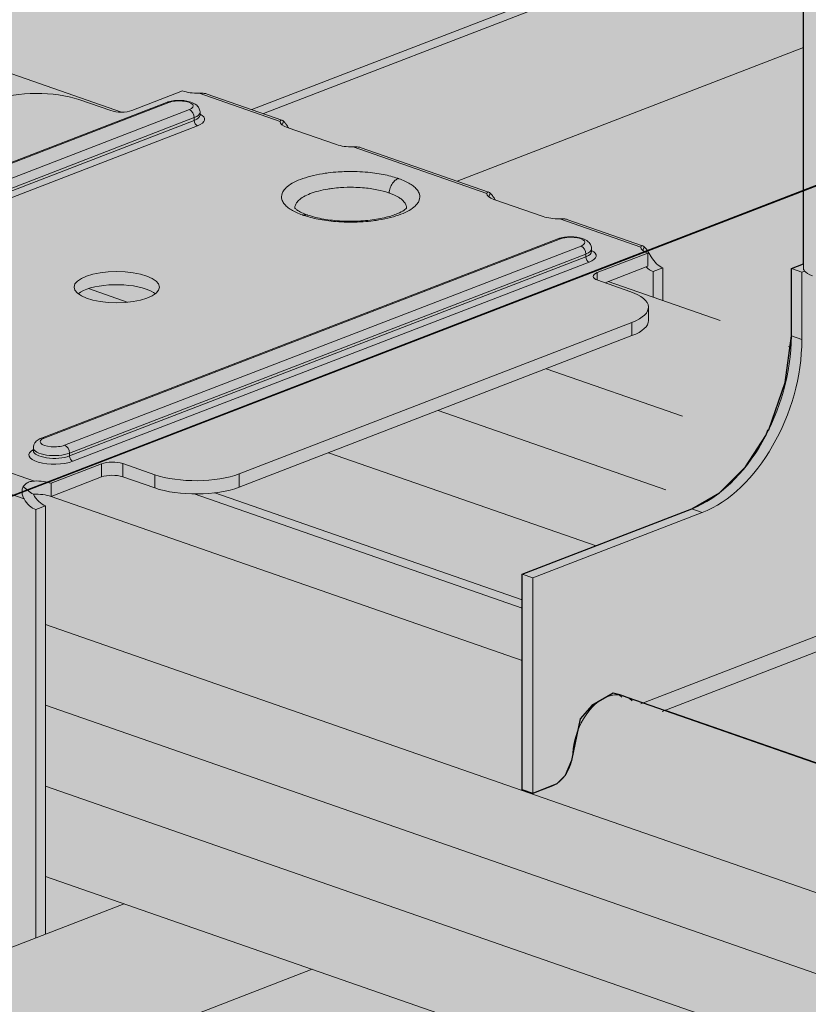
# Model space of a CAD drawing. Units: metres. Extents: x -1194 to 5060, y 272 to 2859.
# Drawn here: x 2260 to 2315, y 2508 to 2576 of the extents above; entities that cross this region are included whole.
import ezdxf

# ---------------------------------------------------------------- set-up
doc = ezdxf.new("R2010")
doc.units = ezdxf.units.M
doc.layers.add('Rigips Befestigungen', color=8, linetype='Continuous')
doc.layers.add('Rigips Profile 2', color=5, linetype='Continuous')
doc.layers.add('Rigips Rahmen PLOT', color=4, linetype='Continuous', plot=False)
doc.layers.add('Rigips Schr Profile Abhänger', color=7, linetype='Continuous', lineweight=0, true_color=0x84b3c8)
doc.layers.add('Rigips Schr Profile PS', color=7, linetype='Continuous', true_color=0xd5e5ec)

# ---------------------------------------------------------------- blocks, each defined once
blk = doc.blocks.new('SchrUD')
at = {"layer": 'Rigips Schr Profile PS', "true_color": 0xa7c9d7}
h = blk.add_hatch(color=9, dxfattribs=at)
h.dxf.hatch_style = 1
h.paths.add_polyline_path([(-1749.036, 44.05), (-1772.343, 52.161), (-1772.343, 79.925), (-1040.579, 362.037), (0, 0), (0, -27.764), (-22.144, -36.301), (-969.084, 293.244), (-1062.1, 316.366), (-1722.02, 61.951), (-1722.472, 61.499), (-1722.595, 60.878), (-1722.46, 54.882), (-1722.449, 54.3)])
blk = doc.blocks.new('A$C13C77257')
at = {"layer": 'Rigips Profile 2', "linetype": 'Continuous', "lineweight": 0, "extrusion": (-5.55112e-17, 0.930502, 0.366287)}
for p, q in [((19.425, 36.294), (19.425, 69.844)), ((19.425, 36.587), (18.597, 36.268)), ((18.597, 36.268), (18.597, 31.615)), ((19.322, 36.015), (18.597, 36.268)), ((19.322, 36.015), (19.507, 36.086)), ((19.322, 31.363), (19.322, 36.015)), ((19.322, 31.363), (18.597, 31.615)), ((18.398, 30.864), (18.579, 30.934)), ((11.709, 19.655), (0, 15.14)), ((0.725, 14.888), (12.434, 19.402)), ((41.76, 19.124), (8.192, 6.182)), ((12.434, 19.402), (11.709, 19.655)), ((9.664, 5.67), (40.213, 17.447)), ((0.725, 14.888), (0, 15.14)), ((0, 15.14), (0, 0.252)), ((0.725, 0), (0.725, 14.888)), ((0.725, 0), (0, 0.252)), ((0.725, 0), (2.115, 0.536))]:
    blk.add_line(p, q, dxfattribs=at)
at = {"layer": 'Rigips Profile 2', "linetype": 'Continuous', "lineweight": 0}
for centre, major_axis, ratio, start_param, end_param in [((21.425, 36.294), (2, 0), 0.366287, 3.141593, 3.428974), ((21.425, 36.294), (-2, 0), 0.366287, 0.287381, 0.81098), ((11.709, 28.96), (3.287, 9.444), 0.640919, 3.639035, 5.209831), ((12.434, 28.707), (3.287, 9.444), 0.640919, 3.639035, 5.209831), ((5.891, 3.434), (1.15, 3.306), 0.640919, 5.990955, 7.543412), ((5.166, 3.686), (-1.15, -3.306), 0.640919, 2.849362, 2.969651), ((5.891, 3.434), (1.15, 3.306), 0.640919, 1.260226, 1.986392), ((2.115, 2.397), (0.657, 1.889), 0.640919, 3.639035, 5.127984)]:
    blk.add_ellipse(centre, major_axis=major_axis, ratio=ratio, start_param=start_param, end_param=end_param, dxfattribs=at)

msp = doc.modelspace()

# ---------------------------------------------------------------- hatches: boundary and pattern name
at = {"layer": 'Rigips Schr Profile Abhänger'}
h = msp.add_hatch(color=256, dxfattribs=at)
h.dxf.hatch_style = 1
h.paths.add_polyline_path([(2330.977, 2601.953), (2338.116, 2604.706), (2339.117, 2604.974), (2341.101, 2604.974), (2342.998, 2604.466), (2345.904, 2602.788), (2348.074, 2600.618), (2349.834, 2597.569), (2350.387, 2595.504), (2349.791, 2591.662), (2348.267, 2590.138), (2345.9, 2589.504), (2344.073, 2589.504), (2330.977, 2596.527)], flags=16)
h.paths.add_polyline_path([(2314.035, 2614.13), (2314.259, 2597.652), (2314.074, 2597.58), (2310.229, 2599.961), (2306.524, 2606.378), (2307.885, 2611.456), (2309.225, 2612.276)], flags=16)
h.paths.add_polyline_path([(2329.677, 2642.374), (2329.677, 2628.86), (2330.37, 2627.627), (2330.603, 2627.025), (2330.848, 2626.113), (2330.977, 2624.839), (2330.977, 2622.805), (2349.833, 2630.074), (2350.471, 2629.903), (2350.822, 2629.384), (2350.822, 2628.46), (2350.552, 2628.208), (2330.977, 2620.661), (2330.977, 2617.771), (2331.712, 2617.848), (2331.841, 2617.923), (2336.398, 2622.553), (2336.634, 2622.689), (2337.168, 2622.997), (2337.916, 2623.175), (2339.51, 2622.705), (2350.147, 2616.172), (2349.921, 2615.329), (2349.1, 2614.468), (2338.463, 2621.001), (2338.187, 2621.16), (2337.843, 2621.16), (2333.216, 2616.468), (2332.622, 2616.05), (2332.056, 2615.899), (2330.977, 2615.76), (2330.977, 2604.097), (2337.396, 2606.572), (2338.807, 2606.95), (2341.412, 2606.95), (2343.715, 2606.333), (2347.164, 2604.341), (2349.628, 2601.877), (2351.701, 2598.286), (2352.363, 2595.814), (2352.363, 2593.072), (2351.967, 2591.592), (2350.957, 2589.842), (2347.123, 2587.629), (2344.172, 2587.629), (2341.476, 2588.457), (2330.977, 2594.239), (2330.977, 2565.409), (2330.572, 2563.414), (2329.677, 2562.293), (2329.677, 2561.498), (2329.677, 2560.37), (2329.677, 2559.629), (2329.677, 2558.123), (2329.677, 2551.802), (2328.988, 2551.536), (2327.371, 2552.158), (2328.421, 2551.477), (2329.899, 2551.376), (2331.34, 2551.726), (2343.049, 2556.24), (2343.774, 2555.987), (2343.774, 2542.746), (2340.591, 2543.854), (2339.79, 2544.133), (2338.652, 2543.831), (2337.366, 2542.879), (2336.572, 2541.517), (2336.146, 2540.719), (2335.48, 2540.125), (2331.667, 2538.655), (2331.667, 2533.489), (2331.126, 2531.398), (2329.587, 2529.859), (2315.514, 2524.47), (2302.155, 2529.119), (2301.574, 2529.321), (2301.121, 2529.442), (2299.642, 2528.588), (2298.827, 2527.671), (2298.245, 2524.777), (2297.792, 2523.761), (2297.217, 2523.186), (2295.559, 2522.511), (2294.834, 2522.764), (2294.834, 2537.652), (2306.543, 2542.166), (2308.461, 2543.273), (2310.27, 2545.082), (2311.676, 2547.244), (2311.82, 2547.659), (2311.874, 2547.632), (2312.992, 2550.899), (2313.431, 2554.126), (2313.431, 2558.779), (2314.259, 2559.098), (2314.259, 2592.355), (2311.759, 2592.355), (2311.603, 2592.324), (2311.578, 2592.184), (2311.485, 2581.515), (2311.013, 2581.043), (2309.975, 2581.043), (2309.617, 2581.25), (2309.485, 2581.532), (2309.621, 2592.361), (2309.621, 2592.641), (2309.707, 2592.966), (2310.101, 2593.648), (2310.882, 2594.252), (2311.741, 2594.361), (2314.259, 2594.361), (2314.259, 2595.424), (2314.13, 2595.459), (2296.788, 2588.773), (2296.15, 2588.944), (2295.74, 2589.653), (2295.74, 2590.238), (2296.038, 2590.754), (2311.486, 2596.583), (2309.035, 2598.345), (2307.815, 2599.565), (2304.899, 2604.616), (2304.24, 2608.24), (2305.032, 2611.193), (2306.699, 2613.235), (2308.506, 2614.142), (2314.259, 2616.36), (2314.259, 2627.54), (2314.43, 2627.837), (2316.113, 2628.548), (2316.113, 2643.488), (2313.572, 2643.521), (2312.578, 2643.598), (2311.608, 2643.857), (2311.402, 2644.437), (2311.325, 2645.061), (2311.325, 2648.783), (2311.356, 2649.109), (2311.506, 2649.335), (2311.69, 2649.463), (2316.434, 2651.292), (2316.746, 2651.376), (2317.388, 2651.519), (2323.562, 2653.899), (2323.644, 2653.987), (2323.733, 2654.069), (2323.775, 2654.111), (2323.823, 2654.141), (2328.566, 2655.969), (2328.659, 2655.994), (2328.761, 2655.994), (2328.846, 2655.994), (2328.925, 2655.967), (2359.38, 2645.368), (2360.139, 2644.866), (2360.446, 2644.334), (2360.463, 2643.833), (2360.463, 2642.903), (2360.298, 2642.287), (2359.376, 2641.366), (2358.735, 2641.003), (2351.837, 2638.344), (2350.963, 2638.109), (2347.197, 2637.627), (2345.408, 2637.627), (2342.508, 2637.931), (2329.677, 2642.396)])
h = msp.add_hatch(color=256, dxfattribs=at)
h.dxf.hatch_style = 1
h.paths.add_polyline_path([(2261.887, 2512.799), (2250.233, 2508.307), (2229.081, 2515.668), (2227.916, 2516.179), (2226.986, 2516.882), (2225.917, 2517.927), (2224.51, 2519.729), (2223.911, 2521.284), (2228.925, 2523.217), (2228.925, 2523.258), (2229.017, 2523.399), (2229.044, 2523.568), (2229.044, 2553.309), (2229.721, 2553.57), (2229.897, 2553.527), (2230.317, 2554.123), (2230.208, 2554.176), (2230.095, 2554.22), (2230.095, 2555.134), (2233.051, 2556.274), (2231.336, 2556.871), (2230.532, 2557.258), (2230.143, 2557.648), (2230.048, 2558.226), (2230.048, 2558.884), (2230.127, 2559.178), (2230.568, 2559.619), (2258.328, 2570.391), (2259.52, 2570.71), (2261.247, 2570.862), (2262.862, 2570.782), (2263.121, 2570.713), (2264.177, 2570.446), (2266.389, 2569.676), (2266.602, 2569.619), (2267.121, 2569.572), (2267.851, 2569.69), (2271.341, 2571.036), (2271.91, 2570.911), (2272.493, 2570.883), (2273.054, 2570.821), (2273.054, 2570.82), (2278.203, 2569.027), (2278.34, 2568.948), (2278.677, 2568.483), (2281.988, 2567.33), (2282.303, 2567.246), (2282.557, 2567.205), (2283.14, 2567.178), (2283.701, 2567.115), (2292.505, 2564.052), (2292.619, 2563.967), (2292.96, 2563.512), (2296.272, 2562.36), (2296.841, 2562.234), (2297.423, 2562.207), (2297.984, 2562.144), (2303.133, 2560.351), (2303.266, 2560.261), (2303.48, 2560.01), (2303.745, 2559.567), (2304.088, 2559.125), (2304.305, 2558.953), (2304.558, 2558.827), (2304.558, 2556.921), (2301.27, 2558.065), (2300.551, 2557.787), (2302.266, 2557.19), (2302.762, 2556.998), (2303.192, 2556.728), (2303.451, 2556.47), (2303.548, 2556.171), (2303.548, 2555.098), (2303.282, 2554.638), (2302.416, 2554.134), (2275.274, 2543.67), (2274.315, 2543.396), (2273.136, 2543.232), (2272.355, 2543.199), (2270.779, 2543.273), (2269.425, 2543.615), (2267.214, 2544.385), (2266.481, 2544.489), (2265.751, 2544.371), (2262.261, 2543.026), (2261.658, 2543.155), (2261.041, 2543.176), (2261.392, 2542.698), (2261.887, 2542.376)])
at = {"layer": 'Rigips Schr Profile PS'}
h = msp.add_hatch(color=256, dxfattribs=at)
h.dxf.hatch_style = 1
h.paths.add_polyline_path([(2633.413, 2442.1), (2764.133, 2492.496), (2764.431, 2492.792), (2764.516, 2493.211), (2764.516, 2496.142), (2764.422, 2497.633), (2764.364, 2499.126), (2764.515, 2502.041), (2764.367, 2504.956), (2743.323, 2512.28), (2725.847, 2505.543), (2721.943, 2507.636), (2719.3, 2508.783), (2719.3, 2509.974), (2719.3, 2511.848), (2719.453, 2514.784), (2719.301, 2517.686), (2719.415, 2520.6), (2700.822, 2527.07), (2557.217, 2471.707), (2557.003, 2471.958), (2556.87, 2472.048), (2551.721, 2473.841), (2551.16, 2473.904), (2550.009, 2474.057), (2546.697, 2475.209), (2546.362, 2475.679), (2546.241, 2475.749), (2537.438, 2478.812), (2536.877, 2478.875), (2536.052, 2478.914), (2532.414, 2480.18), (2532.072, 2480.635), (2531.958, 2480.719), (2526.791, 2482.518), (2526.554, 2482.565), (2525.613, 2482.609), (2525.078, 2482.733), (2521.083, 2481.192), (2379.676, 2530.403), (2510.4, 2580.801), (2510.694, 2581.095), (2510.779, 2581.514), (2510.754, 2584.161), (2510.685, 2585.936), (2510.627, 2587.429), (2510.779, 2590.344), (2510.63, 2593.259), (2489.586, 2600.583), (2473.111, 2594.232), (2465.683, 2596.817), (2465.563, 2597.249), (2465.563, 2598.277), (2465.563, 2600.151), (2465.717, 2603.087), (2465.564, 2605.989), (2465.716, 2608.889), (2447.085, 2615.373), (1890.207, 2400.683), (1889.993, 2400.935), (1889.879, 2401.02), (1884.712, 2402.818), (1884.15, 2402.88), (1883.326, 2402.919), (1879.688, 2404.185), (1879.346, 2404.64), (1879.232, 2404.725), (1877.065, 2405.479), (1870.428, 2407.789), (1869.867, 2407.851), (1869.042, 2407.89), (1865.404, 2409.156), (1865.062, 2409.611), (1864.93, 2409.701), (1862.865, 2410.421), (1859.781, 2411.494), (1859.592, 2411.539), (1859.22, 2411.556), (1858.514, 2411.59), (1858.068, 2411.709), (1854.071, 2410.168), (1804.368, 2427.465), (1804.032, 2427.465), (1803.113, 2427.003), (1801.485, 2425.375), (1800.92, 2424.397), (1800.128, 2421.441), (1804.409, 2419.951), (1804.54, 2417.21), (1804.399, 2414.468), (1804.54, 2411.691), (1804.402, 2408.914), (1804.54, 2406.121), (1804.54, 2402.985), (1799.345, 2400.981), (1766.558, 2412.392), (1765.725, 2412.513), (1764.608, 2412.272), (1763.916, 2411.58), (1763.626, 2410.5), (1763.626, 2407.124), (1763.764, 2404.386), (1763.627, 2401.594), (1763.764, 2398.802), (1763.627, 2396.011), (1763.764, 2393.219), (1763.626, 2390.375), (1763.626, 2387.583), (1763.704, 2387.185), (1763.987, 2386.904), (1811.54, 2370.355), (1737.507, 2341.814), (1737.056, 2341.362), (1736.932, 2340.742), (1737.079, 2334.163), (1736.933, 2331.282), (1737.084, 2328.351), (1736.933, 2325.42), (1737.084, 2322.488), (1736.932, 2319.61), (1736.932, 2316.679), (1737.135, 2315.945), (1737.693, 2315.437), (1781.843, 2300.073), (1782.221, 2300.07), (1891.948, 2342.372), (2065.277, 2282.052), (1991.244, 2253.511), (1991.062, 2253.408), (1990.669, 2252.705), (1990.669, 2248.894), (1990.821, 2245.91), (1990.67, 2242.979), (1990.821, 2240.048), (1990.67, 2237.117), (1990.821, 2234.185), (1990.669, 2231.307), (1990.669, 2228.376), (1990.872, 2227.642), (1991.43, 2227.134), (2035.697, 2211.741), (2035.86, 2211.741), (2035.958, 2211.767), (2145.685, 2254.069), (2319.014, 2193.749), (2291.634, 2183.194), (2291.183, 2182.742), (2291.059, 2182.121), (2291.211, 2175.593), (2291.211, 2169.731), (2291.06, 2166.918), (2291.211, 2163.868), (2291.059, 2160.99), (2291.059, 2158.059), (2291.415, 2157.108), (2291.82, 2156.817), (2336.089, 2141.423), (2336.348, 2141.45), (2399.422, 2165.766), (2573.263, 2105.268), (2545.371, 2094.515), (2544.92, 2094.064), (2544.796, 2093.443), (2544.796, 2069.381), (2545.05, 2068.564), (2545.557, 2068.139), (2589.797, 2052.75), (2590.085, 2052.772), (2653.671, 2077.285), (2800.648, 2026.138), (2801.012, 2026.138), (2820.479, 2033.643), (2821.02, 2034.184), (2821.474, 2034.026), (2840.962, 2041.539), (2841.457, 2042.015), (2841.65, 2042.735), (2841.65, 2045.527), (2841.513, 2048.265), (2841.65, 2051.057), (2841.513, 2053.848), (2841.65, 2056.64), (2841.513, 2059.431), (2841.65, 2062.276), (2841.65, 2065.652), (2841.602, 2066.054), (2841.315, 2066.552), (2841.11, 2066.67), (2728.126, 2105.99), (3066.944, 2236.612), (3213.956, 2185.45), (3214.285, 2185.464), (3233.773, 2192.977), (3234.18, 2193.505), (3234.747, 2193.353), (3254.25, 2200.872), (3254.743, 2201.365), (3254.923, 2202.062), (3254.923, 2204.853), (3254.785, 2207.592), (3254.923, 2210.383), (3254.785, 2213.175), (3254.976, 2215.114), (3254.976, 2216.898), (3254.785, 2218.758), (3254.838, 2220.181), (3254.923, 2224.978), (3254.81, 2225.57), (3254.383, 2225.997), (3141.399, 2265.316), (3271.611, 2315.516), (3271.905, 2315.81), (3271.99, 2316.281), (3271.99, 2319.16), (3271.896, 2320.651), (3271.838, 2322.144), (3271.951, 2323.568), (3271.951, 2326.504), (3271.811, 2328.36), (3251.308, 2335.496), (3234.322, 2328.947), (3226.893, 2331.533), (3226.774, 2331.965), (3226.774, 2333.416), (3226.774, 2334.867), (3226.927, 2337.803), (3226.775, 2340.719), (3226.93, 2343.635), (3226.896, 2343.991), (3208.808, 2350.286), (3064.691, 2294.726), (3064.476, 2294.977), (3064.362, 2295.062), (3059.33, 2296.844), (3059.111, 2296.902), (3058.634, 2296.923), (3057.941, 2296.952), (3057.483, 2297.075), (3054.171, 2298.228), (3053.834, 2298.693), (3053.697, 2298.772), (3044.912, 2301.831), (3044.351, 2301.894), (3043.526, 2301.932), (3039.888, 2303.198), (3039.546, 2303.653), (3039.432, 2303.738), (3034.265, 2305.536), (3033.703, 2305.599), (3033.121, 2305.626), (3032.552, 2305.751), (3029.069, 2304.408), (2887.15, 2353.797), (3017.87, 2404.193), (3018.168, 2404.489), (3018.253, 2404.908), (3018.253, 2407.839), (3018.101, 2410.823), (3018.252, 2413.738), (3018.104, 2416.653), (2997.059, 2423.977), (2980.585, 2417.626), (2973.156, 2420.211), (2973.037, 2420.643), (2973.037, 2423.545), (2973.19, 2426.481), (2973.038, 2429.383), (2973.152, 2432.297), (2954.559, 2438.767), (2810.954, 2383.404), (2810.739, 2383.655), (2810.625, 2383.74), (2805.458, 2385.539), (2804.897, 2385.601), (2804.072, 2385.64), (2800.434, 2386.906), (2800.099, 2387.376), (2799.978, 2387.446), (2791.244, 2390.485), (2790.986, 2390.554), (2790.614, 2390.572), (2789.789, 2390.611), (2786.151, 2391.877), (2785.809, 2392.332), (2785.695, 2392.416), (2780.614, 2394.208), (2780.439, 2394.255), (2779.967, 2394.277), (2779.26, 2394.31), (2778.815, 2394.43), (2774.82, 2392.889)])
h.paths.add_polyline_path([(2558.958, 2413.396), (2732.287, 2353.076), (2397.681, 2224.077), (2391.624, 2226.274), (2377.341, 2231.245), (2366.694, 2234.95), (2366.111, 2234.978), (2365.542, 2235.103), (2361.872, 2233.688), (2361.327, 2233.639), (2220.14, 2282.774)], flags=16)
h.paths.add_polyline_path([(2478.55, 2441.379), (2143.944, 2312.38), (2112.957, 2323.253), (2112.374, 2323.281), (2111.805, 2323.406), (2108.135, 2321.991), (2107.59, 2321.942), (1966.403, 2371.077), (2305.221, 2501.699)], flags=16)
h.paths.add_polyline_path([(2812.695, 2325.093), (2986.536, 2264.595), (2651.418, 2135.399), (2650.971, 2135.644), (2620.431, 2146.272), (2619.848, 2146.3), (2619.279, 2146.425), (2615.796, 2145.082), (2473.877, 2194.471)], flags=16)
h = msp.add_hatch(color=256, dxfattribs=at)
h.dxf.hatch_style = 1
edge = h.paths.add_edge_path()
edge.add_line((2243.68, 2564.744), (2217.672, 2573.795))
edge.add_ellipse((2202.593, 2565.19), major_axis=(7.262, 20.869), ratio=0.640919, start_angle=290.77705, end_angle=306.30453, ccw=False)
edge.add_line((2217.675, 2568.241), (2236.11, 2561.825))
edge.add_line((2236.11, 2561.825), (2243.68, 2564.744))
edge = h.paths.add_edge_path()
edge.add_ellipse((2202.593, 2570.773), major_axis=(7.262, 20.869), ratio=0.640919, start_angle=290.69817, end_angle=306.01271, ccw=False)
edge.add_line((2217.672, 2573.795), (2243.68, 2564.744))
edge.add_line((2243.68, 2564.744), (2251.16, 2567.628))
edge.add_line((2251.16, 2567.628), (2217.682, 2579.278))
edge = h.paths.add_edge_path()
edge.add_ellipse((2217.194, 2585.361), major_axis=(0.493, 1.417), ratio=0.640919, start_angle=0, end_angle=41.79347)
edge.add_ellipse((2217.038, 2581.728), major_axis=(1.742, 5.007), ratio=0.640919, start_angle=29.78555, end_angle=113.35798)
edge.add_line((2213.401, 2580.768), (2251.16, 2567.628))
edge.add_line((2251.16, 2567.628), (2258.328, 2570.391))
edge.add_ellipse((2261.327, 2569.347), major_axis=(-4.137, 0), ratio=0.366287, start_angle=226.46574, end_angle=316.46574, ccw=False)
edge.add_line((2264.177, 2570.446), (2266.389, 2569.676))
edge.add_ellipse((2267.101, 2569.951), major_axis=(-1.034, 0), ratio=0.366287, start_angle=46.46574, end_angle=91.38325)
edge.add_line((2267.126, 2569.572), (2217.687, 2586.777))

# ---------------------------------------------------------------- linework, layer by layer
at = {"layer": 'Rigips Profile 2', "linetype": 'Continuous', "lineweight": 0, "extrusion": (-5.55112e-17, 0.930502, 0.366287)}
for p, q in [((2217.687, 2586.777), (2267.126, 2569.572)), ((2314.259, 2584.444), (2276.138, 2569.747)), ((2314.259, 2583.857), (2276.938, 2569.469)), ((2314.259, 2574.027), (2290.338, 2564.805)), ((2271.341, 2571.036), (2267.851, 2569.69)), ((2234.542, 2556.481), (2270.233, 2570.241)), ((2234.71, 2556.48), (2270.4, 2570.239)), ((2266.389, 2569.676), (2264.177, 2570.446)), ((2272.493, 2570.883), (2278.102, 2568.931)), ((2278.221, 2569.022), (2273.054, 2570.821)), ((2271.825, 2569.744), (2236.134, 2555.984)), ((2272.56, 2569.559), (2272.56, 2569.366)), ((2272.162, 2569.193), (2236.472, 2555.434)), ((2236.472, 2555.241), (2272.162, 2569.001)), ((2272.162, 2569.001), (2272.162, 2569.193)), ((2236.697, 2554.874), (2272.387, 2568.634)), ((2278.577, 2568.518), (2281.988, 2567.33)), ((2283.14, 2567.178), (2292.386, 2563.96)), ((2292.505, 2564.052), (2283.701, 2567.115)), ((2314.259, 2564.165), (2303.48, 2560.01)), ((2296.272, 2562.36), (2292.86, 2563.547)), ((2297.423, 2562.207), (2303.033, 2560.255)), ((2303.152, 2560.346), (2297.984, 2562.144)), ((2261.61, 2547.061), (2297.3, 2560.821)), ((2297.468, 2560.82), (2261.777, 2547.06)), ((2298.892, 2560.324), (2263.202, 2546.565)), ((2299.628, 2559.946), (2299.628, 2560.139)), ((2263.539, 2546.014), (2299.23, 2559.773)), ((2299.23, 2559.581), (2263.539, 2545.822)), ((2299.23, 2559.581), (2299.23, 2559.773)), ((2303.507, 2559.841), (2300.017, 2558.496)), ((2303.507, 2559.841), (2303.507, 2558.927)), ((2263.764, 2545.455), (2299.455, 2559.214)), ((2300.551, 2557.787), (2303.507, 2558.927)), ((2304.558, 2558.827), (2303.881, 2558.566)), ((2304.558, 2556.545), (2304.558, 2558.827)), ((2300.017, 2558.496), (2300.017, 2557.974)), ((2303.881, 2558.566), (2303.881, 2556.781)), ((2264.841, 2557.38), (2267.535, 2556.442)), ((2300.054, 2557.96), (2302.266, 2557.19)), ((2300.759, 2557.868), (2308.511, 2555.17)), ((2303.554, 2556.092), (2303.554, 2555.178)), ((2275.274, 2544.584), (2302.416, 2555.048)), ((2302.416, 2555.048), (2302.416, 2554.134)), ((2275.274, 2543.67), (2302.416, 2554.134)), ((2296.494, 2551.851), (2305.913, 2548.573)), ((2289.014, 2548.967), (2304.751, 2543.49)), ((2261.109, 2544.092), (2255.5, 2546.045)), ((2261.042, 2546.379), (2261.042, 2546.187)), ((2263.539, 2545.822), (2263.539, 2546.014)), ((2281.444, 2546.049), (2299.929, 2539.616)), ((2262.261, 2543.94), (2265.751, 2545.286)), ((2265.751, 2545.286), (2265.751, 2544.371)), ((2267.214, 2545.299), (2267.214, 2544.385)), ((2267.214, 2545.299), (2269.425, 2544.53)), ((2254.787, 2544.808), (2260.397, 2542.855)), ((2269.425, 2544.53), (2269.425, 2543.615)), ((2275.274, 2544.584), (2275.274, 2543.67)), ((2265.751, 2544.371), (2262.261, 2543.026)), ((2262.261, 2543.94), (2262.261, 2543.026)), ((2269.425, 2543.615), (2267.214, 2544.385)), ((2272.151, 2543.199), (2294.834, 2535.305)), ((2273.58, 2543.276), (2294.834, 2535.879)), ((2261.21, 2542.115), (2261.887, 2542.376)), ((2261.887, 2542.376), (2261.887, 2512.799)), ((2262.269, 2543.029), (2294.834, 2531.696)), ((2261.21, 2512.538), (2261.21, 2542.115)), ((2261.887, 2534.184), (2299.918, 2520.948)), ((2261.887, 2528.601), (2299.918, 2515.365)), ((2304.705, 2528.261), (2483.832, 2465.923)), ((2261.887, 2523.018), (2299.918, 2509.782)), ((2299.918, 2520.948), (2482.781, 2457.31)), ((2261.887, 2516.78), (2482.781, 2439.907)), ((2299.918, 2515.365), (2482.781, 2451.727)), ((2267.313, 2514.891), (1930.501, 2385.042)), ((2280.321, 2510.365), (1941.503, 2379.742)), ((2299.918, 2509.782), (2482.781, 2446.144))]:
    msp.add_line(p, q, dxfattribs=at)
at = {"layer": 'Rigips Profile 2', "linetype": 'Continuous', "lineweight": 0}
for centre, major_axis, ratio, start_param, end_param in [((2272.392, 2571.441), (1.526, 0), 0.366287, 3.952573, 4.778377), ((2261.327, 2569.347), (-4.137, 0), 0.366287, 3.952573, 5.523369), ((2270.4, 2569.806), (-0.167, 0.434), 0.674579, 5.763983, 6.283185), ((2271.112, 2569.992), (-0.983, 0), 0.366287, 2.381776, 5.523369), ((2267.101, 2569.951), (-1.034, 0), 0.366287, 0.81098, 2.381776), ((2271.825, 2569.311), (-0.167, 0.434), 0.674579, 4.193187, 5.763983), ((2271.112, 2569.559), (1.448, 0), 0.366287, 5.523369, 6.283185), ((2271.112, 2569.366), (-1.448, 0), 0.366287, 2.381776, 3.141593), ((2272.387, 2568.922), (0.112, -0.29), 0.674579, 4.193187, 5.763983), ((2271.112, 2569.077), (1.758, 0), 0.366287, 5.523369, 6.886377), ((2279.628, 2568.923), (1.526, 0), 0.366287, 3.126769, 3.952573), ((2279.628, 2568.923), (-1.2, -1.749), 0.538197, 5.058178, 5.190699), ((2283.039, 2567.735), (1.526, 0), 0.366287, 3.952573, 4.778377), ((2293.911, 2563.952), (-1.526, 0), 0.366287, 6.268361, 7.094165), ((2293.911, 2563.952), (-1.2, -1.749), 0.538197, 5.058178, 5.190699), ((2297.323, 2562.765), (-1.526, 0), 0.366287, 0.81098, 1.636784), ((2297.468, 2560.387), (-0.167, 0.434), 0.674579, 5.763983, 6.283185), ((2298.18, 2560.572), (0.983, 0), 0.366287, 5.523369, 8.664962), ((2298.892, 2559.891), (-0.167, 0.434), 0.674579, 4.193187, 5.763983), ((2298.18, 2560.139), (-1.448, 0), 0.366287, 2.381776, 3.141593), ((2304.558, 2560.247), (-1.526, 0), 0.366287, 6.268361, 7.094165), ((2304.558, 2560.247), (1.2, 1.749), 0.538197, 1.916586, 2.049106), ((2298.18, 2559.946), (1.448, 0), 0.366287, 5.523369, 6.283185), ((2299.455, 2559.503), (0.112, -0.29), 0.674579, 4.193187, 5.763983), ((2298.18, 2559.658), (-1.758, 0), 0.366287, 2.381776, 3.744784), ((2304.558, 2560.247), (-0.549, 1.423), 0.674579, 1.796586, 2.62239), ((2303.881, 2559.986), (0.549, -1.423), 0.674579, 5.305797, 5.763983), ((2300.767, 2558.235), (-1.034, 0), 0.366287, 5.523369, 7.094165), ((2266.801, 2556.573), (-2.948, 0), 0.366287, 3.952573, 5.845997), ((2266.801, 2556.573), (-2.948, 0), 0.366287, 3.578781, 3.952573), ((2299.417, 2556.092), (4.137, 0), 0.366287, 5.523369, 7.094165), ((2299.417, 2555.178), (4.137, 0), 0.366287, 5.523369, 6.283185), ((2262.49, 2546.812), (0.983, 0), 0.366287, 2.381776, 5.523369), ((2261.777, 2546.627), (-0.167, 0.434), 0.674579, 5.763983, 6.283185), ((2263.202, 2546.131), (-0.167, 0.434), 0.674579, 4.193187, 5.763983), ((2262.49, 2545.898), (-1.758, 0), 0.366287, 5.679994, 8.664962), ((2262.49, 2546.379), (-1.448, 0), 0.366287, 0, 2.381776), ((2262.49, 2546.187), (1.448, 0), 0.366287, 3.141593, 5.523369), ((2263.764, 2545.743), (0.112, -0.29), 0.674579, 4.193187, 5.763983), ((2266.501, 2545.025), (1.034, 0), 0.366287, 0.81098, 2.381776), ((2266.501, 2544.11), (-1.034, 0), 0.366287, 3.952573, 5.523369), ((2272.275, 2545.628), (4.137, 0), 0.366287, 3.952573, 5.523369), ((2261.21, 2543.535), (-1.526, 0), 0.366287, 3.952573, 4.778377), ((2261.21, 2543.535), (-1.509, 1.036), 0.21412, 1.105605, 1.605509), ((2261.21, 2542.621), (-1.526, 0), 0.366287, 3.952573, 4.823565), ((2261.887, 2543.796), (0.549, -1.423), 0.674579, 4.892991, 5.763983), ((2272.275, 2544.714), (-4.137, 0), 0.366287, 0.81098, 2.381776), ((2261.21, 2543.535), (-0.549, 1.423), 0.674579, 1.796586, 2.62239)]:
    msp.add_ellipse(centre, major_axis=major_axis, ratio=ratio, start_param=start_param, end_param=end_param, dxfattribs=at)
msp.add_ellipse((2266.801, 2557.488), major_axis=(2.948, 0), ratio=0.366287, dxfattribs=at)
for points, knots in [([(2270.233, 2570.241), (2270.374, 2570.295), (2270.526, 2570.331), (2270.826, 2570.374), (2270.972, 2570.384), (2271.259, 2570.384), (2271.4, 2570.374), (2271.675, 2570.335), (2271.808, 2570.305), (2272.075, 2570.214), (2272.206, 2570.153), (2272.37, 2570.008), (2272.409, 2569.967), (2272.493, 2569.847), (2272.535, 2569.758), (2272.558, 2569.625), (2272.56, 2569.592), (2272.56, 2569.559)], [4.712389, 4.712389, 4.712389, 4.712389, 5.148811, 5.148811, 5.528536, 5.528536, 5.894906, 5.894906, 6.274398, 6.274398, 6.703057, 6.703057, 6.841688, 6.841688, 7.032941, 7.032941, 7.094165, 7.094165, 7.094165, 7.094165]), ([(2273.054, 2570.821), (2272.99, 2570.842), (2272.918, 2570.859), (2272.75, 2570.881), (2272.652, 2570.885), (2272.539, 2570.884), (2272.516, 2570.884), (2272.493, 2570.883)], [5.0399737, 5.0399737, 5.0399737, 5.0399737, 5.2744249, 5.2744249, 5.5529414, 5.5529414, 5.6226336, 5.6226336, 5.6226336, 5.6226336]), ([(2278.102, 2568.931), (2278.103, 2568.939), (2278.103, 2568.947), (2278.11, 2568.985), (2278.125, 2569.01), (2278.172, 2569.034), (2278.204, 2569.031), (2278.266, 2569.002), (2278.301, 2568.976), (2278.335, 2568.938)], [2.2989274, 2.2989274, 2.2989274, 2.2989274, 2.3686196, 2.3686196, 2.6471361, 2.6471361, 2.9256526, 2.9256526, 3.1783625, 3.1783625, 3.1783625, 3.1783625]), ([(2278.335, 2568.938), (2278.387, 2568.893), (2278.438, 2568.837), (2278.533, 2568.713), (2278.585, 2568.634), (2278.65, 2568.529), (2278.663, 2568.506), (2278.677, 2568.483)], [4.7431986, 4.7431986, 4.7431986, 4.7431986, 4.9959084, 4.9959084, 5.2744249, 5.2744249, 5.3505453, 5.3505453, 5.3505453, 5.3505453]), ([(2283.701, 2567.115), (2283.637, 2567.137), (2283.565, 2567.154), (2283.397, 2567.176), (2283.299, 2567.179), (2283.186, 2567.179), (2283.163, 2567.178), (2283.14, 2567.178)], [5.0399737, 5.0399737, 5.0399737, 5.0399737, 5.2744249, 5.2744249, 5.5529414, 5.5529414, 5.6226336, 5.6226336, 5.6226336, 5.6226336]), ([(2286.263, 2564.991), (2286.248, 2564.996), (2286.233, 2565.001), (2285.921, 2565.107), (2285.586, 2565.195), (2285.038, 2565.302), (2284.842, 2565.335), (2284.428, 2565.391), (2284.205, 2565.415), (2283.729, 2565.453), (2283.474, 2565.465), (2282.848, 2565.477), (2282.477, 2565.468), (2281.876, 2565.428), (2281.644, 2565.406), (2281.282, 2565.36), (2281.148, 2565.341), (2280.736, 2565.273), (2280.464, 2565.216), (2279.956, 2565.084), (2279.72, 2565.009), (2279.508, 2564.928), (2279.296, 2564.846), (2279.103, 2564.756), (2278.77, 2564.563), (2278.629, 2564.461), (2278.466, 2564.307), (2278.42, 2564.256), (2278.314, 2564.122), (2278.265, 2564.036), (2278.186, 2563.814), (2278.181, 2563.678), (2278.245, 2563.449), (2278.292, 2563.357), (2278.419, 2563.184), (2278.495, 2563.104), (2278.671, 2562.955), (2278.769, 2562.885), (2279.091, 2562.69), (2279.347, 2562.572), (2279.651, 2562.464), (2279.666, 2562.458), (2279.681, 2562.453)], [0.90405, 0.90405, 0.90405, 0.90405, 0.96466, 0.96466, 2.135222, 2.135222, 2.752461, 2.752461, 3.419458, 3.419458, 4.153197, 4.153197, 5.22588, 5.22588, 5.911504, 5.911504, 6.328062, 6.328062, 7.22196, 7.22196, 8.115863, 8.115863, 8.115863, 9.009767, 9.009767, 9.903664, 9.903664, 10.320222, 10.320222, 11.005847, 11.005847, 12.07853, 12.07853, 12.812269, 12.812269, 13.479266, 13.479266, 14.096504, 14.096504, 15.267066, 15.267066, 15.327676, 15.327676, 15.327676, 15.327676]), ([(2286.263, 2564.991), (2286.278, 2564.986), (2286.294, 2564.98), (2286.597, 2564.872), (2286.854, 2564.754), (2287.175, 2564.559), (2287.273, 2564.489), (2287.449, 2564.34), (2287.525, 2564.26), (2287.652, 2564.087), (2287.699, 2563.995), (2287.763, 2563.767), (2287.758, 2563.63), (2287.679, 2563.408), (2287.63, 2563.322), (2287.524, 2563.188), (2287.478, 2563.138), (2287.315, 2562.983), (2287.174, 2562.881), (2286.841, 2562.689), (2286.648, 2562.598), (2286.436, 2562.517), (2286.224, 2562.435), (2285.988, 2562.36), (2285.48, 2562.228), (2285.208, 2562.171), (2284.796, 2562.104), (2284.662, 2562.084), (2284.3, 2562.039), (2284.068, 2562.016), (2283.467, 2561.976), (2283.096, 2561.967), (2282.47, 2561.979), (2282.215, 2561.991), (2281.739, 2562.029), (2281.516, 2562.053), (2281.102, 2562.11), (2280.906, 2562.142), (2280.358, 2562.249), (2280.023, 2562.337), (2279.711, 2562.443), (2279.696, 2562.448), (2279.681, 2562.453)], [-15.327676, -15.327676, -15.327676, -15.327676, -15.267066, -15.267066, -14.096504, -14.096504, -13.479266, -13.479266, -12.812269, -12.812269, -12.07853, -12.07853, -11.005847, -11.005847, -10.320222, -10.320222, -9.903664, -9.903664, -9.009767, -9.009767, -8.115863, -8.115863, -8.115863, -7.22196, -7.22196, -6.328062, -6.328062, -5.911504, -5.911504, -5.22588, -5.22588, -4.153197, -4.153197, -3.419458, -3.419458, -2.752461, -2.752461, -2.135222, -2.135222, -0.96466, -0.96466, -0.90405, -0.90405, -0.90405, -0.90405]), ([(2285.628, 2563.994), (2285.639, 2564.11), (2285.666, 2564.229), (2285.749, 2564.456), (2285.805, 2564.564), (2285.926, 2564.738), (2285.989, 2564.808), (2286.123, 2564.921), (2286.193, 2564.964), (2286.263, 2564.991)], [0, 0, 0, 0, 0.35158, 0.35158, 0.70316, 0.70316, 1.000478, 1.000478, 1.297795, 1.297795, 1.297795, 1.297795]), ([(2285.628, 2563.994), (2285.616, 2563.999), (2285.603, 2564.003), (2285.352, 2564.088), (2285.081, 2564.159), (2284.639, 2564.246), (2284.481, 2564.272), (2284.147, 2564.317), (2283.967, 2564.337), (2283.583, 2564.367), (2283.377, 2564.377), (2282.872, 2564.387), (2282.573, 2564.38), (2282.087, 2564.347), (2281.9, 2564.329), (2281.608, 2564.292), (2281.5, 2564.277), (2281.167, 2564.222), (2280.948, 2564.176), (2280.539, 2564.07), (2280.348, 2564.009), (2280.177, 2563.943), (2280.006, 2563.877), (2279.85, 2563.805), (2279.581, 2563.649), (2279.468, 2563.567), (2279.336, 2563.442), (2279.299, 2563.402), (2279.213, 2563.293), (2279.174, 2563.224), (2279.124, 2563.083), (2279.113, 2563.012), (2279.117, 2562.941)], [0.90405, 0.90405, 0.90405, 0.90405, 0.96466, 0.96466, 2.135222, 2.135222, 2.752461, 2.752461, 3.419458, 3.419458, 4.153197, 4.153197, 5.22588, 5.22588, 5.911504, 5.911504, 6.328062, 6.328062, 7.22196, 7.22196, 8.115863, 8.115863, 8.115863, 9.009767, 9.009767, 9.903664, 9.903664, 10.320222, 10.320222, 11.005847, 11.005847, 11.701251, 11.701251, 11.701251, 11.701251]), ([(2285.628, 2563.994), (2285.64, 2563.99), (2285.652, 2563.986), (2285.897, 2563.898), (2286.104, 2563.803), (2286.363, 2563.646), (2286.442, 2563.589), (2286.584, 2563.469), (2286.646, 2563.404), (2286.748, 2563.265), (2286.786, 2563.191), (2286.824, 2563.057), (2286.83, 2562.999), (2286.827, 2562.94)], [-15.327676, -15.327676, -15.327676, -15.327676, -15.267066, -15.267066, -14.096504, -14.096504, -13.479266, -13.479266, -12.812269, -12.812269, -12.07853, -12.07853, -11.505875, -11.505875, -11.505875, -11.505875]), ([(2292.386, 2563.96), (2292.386, 2563.969), (2292.387, 2563.977), (2292.394, 2564.014), (2292.409, 2564.039), (2292.456, 2564.063), (2292.487, 2564.06), (2292.55, 2564.032), (2292.585, 2564.005), (2292.619, 2563.967)], [2.2989274, 2.2989274, 2.2989274, 2.2989274, 2.3686196, 2.3686196, 2.6471361, 2.6471361, 2.9256526, 2.9256526, 3.1783625, 3.1783625, 3.1783625, 3.1783625]), ([(2292.619, 2563.967), (2292.671, 2563.922), (2292.721, 2563.866), (2292.817, 2563.742), (2292.869, 2563.664), (2292.933, 2563.558), (2292.947, 2563.535), (2292.96, 2563.512)], [4.7431986, 4.7431986, 4.7431986, 4.7431986, 4.9959084, 4.9959084, 5.2744249, 5.2744249, 5.3505453, 5.3505453, 5.3505453, 5.3505453]), ([(2279.103, 2562.959), (2279.103, 2562.959), (2279.115, 2562.94), (2279.18, 2562.876), (2279.233, 2562.832), (2279.383, 2562.733), (2279.479, 2562.679), (2279.708, 2562.571), (2279.84, 2562.517), (2279.987, 2562.466)], [12.57141, 12.57141, 12.57141, 12.57141, 13.238857, 13.238857, 13.93513, 13.93513, 14.631403, 14.631403, 15.327676, 15.327676, 15.327676, 15.327676]), ([(2286.84, 2562.958), (2286.841, 2562.958), (2286.838, 2562.955), (2286.813, 2562.922), (2286.757, 2562.865), (2286.553, 2562.726), (2286.399, 2562.642), (2285.99, 2562.47), (2285.72, 2562.382), (2285.082, 2562.225), (2284.712, 2562.159), (2283.903, 2562.065), (2283.465, 2562.039), (2282.586, 2562.035), (2282.135, 2562.057), (2281.296, 2562.149), (2280.902, 2562.217), (2280.345, 2562.352), (2280.156, 2562.407), (2279.987, 2562.466)], [-10.637425, -10.637425, -10.637425, -10.637425, -10.31587, -10.31587, -9.346542, -9.346542, -8.305035, -8.305035, -7.108532, -7.108532, -5.80939, -5.80939, -4.451844, -4.451844, -3.068475, -3.068475, -1.705407, -1.705407, -0.90405, -0.90405, -0.90405, -0.90405]), ([(2279.681, 2562.453), (2279.764, 2562.485), (2279.847, 2562.495), (2279.946, 2562.479), (2279.966, 2562.473), (2279.987, 2562.466)], [0, 0, 0, 0, 0.35158, 0.35158, 0.4490099, 0.4490099, 0.4490099, 0.4490099]), ([(2297.984, 2562.144), (2297.921, 2562.166), (2297.848, 2562.183), (2297.68, 2562.205), (2297.583, 2562.209), (2297.469, 2562.208), (2297.446, 2562.208), (2297.423, 2562.207)], [5.0399737, 5.0399737, 5.0399737, 5.0399737, 5.2744249, 5.2744249, 5.5529414, 5.5529414, 5.6226336, 5.6226336, 5.6226336, 5.6226336]), ([(2297.3, 2560.821), (2297.441, 2560.875), (2297.593, 2560.911), (2297.894, 2560.955), (2298.04, 2560.964), (2298.327, 2560.964), (2298.467, 2560.954), (2298.742, 2560.915), (2298.876, 2560.885), (2299.142, 2560.794), (2299.274, 2560.734), (2299.437, 2560.588), (2299.476, 2560.547), (2299.561, 2560.427), (2299.603, 2560.339), (2299.625, 2560.205), (2299.628, 2560.172), (2299.628, 2560.139)], [4.712389, 4.712389, 4.712389, 4.712389, 5.148811, 5.148811, 5.528536, 5.528536, 5.894906, 5.894906, 6.274398, 6.274398, 6.703057, 6.703057, 6.841688, 6.841688, 7.032941, 7.032941, 7.094165, 7.094165, 7.094165, 7.094165]), ([(2303.033, 2560.255), (2303.033, 2560.263), (2303.034, 2560.271), (2303.041, 2560.309), (2303.056, 2560.334), (2303.103, 2560.357), (2303.134, 2560.355), (2303.197, 2560.326), (2303.232, 2560.3), (2303.266, 2560.261)], [2.2989274, 2.2989274, 2.2989274, 2.2989274, 2.3686196, 2.3686196, 2.6471361, 2.6471361, 2.9256526, 2.9256526, 3.1783625, 3.1783625, 3.1783625, 3.1783625]), ([(2303.266, 2560.261), (2303.318, 2560.217), (2303.369, 2560.16), (2303.464, 2560.037), (2303.516, 2559.958), (2303.617, 2559.792), (2303.666, 2559.705), (2303.723, 2559.607), (2303.734, 2559.587), (2303.745, 2559.567)], [4.7431986, 4.7431986, 4.7431986, 4.7431986, 4.9959084, 4.9959084, 5.2744249, 5.2744249, 5.5529414, 5.5529414, 5.6226336, 5.6226336, 5.6226336, 5.6226336]), ([(2261.042, 2546.379), (2261.042, 2546.452), (2261.056, 2546.525), (2261.106, 2546.66), (2261.143, 2546.72), (2261.223, 2546.822), (2261.267, 2546.862), (2261.356, 2546.932), (2261.402, 2546.962), (2261.495, 2547.013), (2261.542, 2547.035), (2261.597, 2547.057), (2261.604, 2547.059), (2261.61, 2547.061)], [3.9525728, 3.9525728, 3.9525728, 3.9525728, 4.0869531, 4.0869531, 4.2370263, 4.2370263, 4.3889895, 4.3889895, 4.5409528, 4.5409528, 4.692916, 4.692916, 4.712389, 4.712389, 4.712389, 4.712389]), ([(2261.038, 2546.164), (2261.038, 2546.164), (2261.038, 2546.164), (2261.039, 2546.167), (2261.042, 2546.177), (2261.042, 2546.187)], [2.1534354, 2.1534354, 2.1534354, 2.1534354, 2.1786493, 2.1786493, 2.3306125, 2.3306125, 2.3306125, 2.3306125]), ([(2260.335, 2543.711), (2260.387, 2543.782), (2260.449, 2543.846), (2260.584, 2543.951), (2260.67, 2543.999), (2260.853, 2544.064), (2260.95, 2544.082), (2261.064, 2544.091), (2261.086, 2544.092), (2261.109, 2544.092)], [4.7431986, 4.7431986, 4.7431986, 4.7431986, 4.9959084, 4.9959084, 5.2744249, 5.2744249, 5.5529414, 5.5529414, 5.6226336, 5.6226336, 5.6226336, 5.6226336]), ([(2260.397, 2542.855), (2260.386, 2542.875), (2260.375, 2542.895), (2260.325, 2542.996), (2260.291, 2543.089), (2260.256, 2543.281), (2260.255, 2543.379), (2260.278, 2543.548), (2260.301, 2543.632), (2260.335, 2543.711)], [2.2989274, 2.2989274, 2.2989274, 2.2989274, 2.3686196, 2.3686196, 2.6471361, 2.6471361, 2.9256526, 2.9256526, 3.1783625, 3.1783625, 3.1783625, 3.1783625])]:
    msp.add_open_spline(points, degree=3, knots=knots, dxfattribs=at)
for points in [[(2272.56, 2569.366), (2272.56, 2569.354), (2272.564, 2569.343), (2272.564, 2569.343)], [(2299.628, 2559.946), (2299.628, 2559.934), (2299.632, 2559.924), (2299.632, 2559.924)]]:
    msp.add_open_spline(points, degree=3, dxfattribs=at)
at = {"layer": 'Rigips Rahmen PLOT'}
msp.add_lwpolyline([(1710.492, 2323.913), (1687.185, 2332.024), (1687.185, 2359.788), (2418.948, 2641.9), (3459.528, 2279.863), (3459.528, 2252.099), (3437.384, 2243.562), (2490.443, 2573.107), (2397.428, 2596.229), (1737.507, 2341.814), (1737.056, 2341.362), (1736.932, 2340.742), (1737.068, 2334.745), (1737.079, 2334.163)], close=True, dxfattribs=at)
for points in [[(1890.207, 2400.683), (2447.085, 2615.373)], [(2315.514, 2524.47), (2302.155, 2529.119), (2301.574, 2529.321), (2301.121, 2529.442), (2299.642, 2528.588), (2298.827, 2527.671), (2298.245, 2524.777), (2297.792, 2523.761), (2297.217, 2523.186), (2295.559, 2522.511), (2294.834, 2522.764), (2294.834, 2537.652), (2306.543, 2542.166), (2308.461, 2543.273), (2310.27, 2545.082), (2311.676, 2547.244), (2311.82, 2547.659), (2311.874, 2547.632), (2312.992, 2550.899), (2313.431, 2554.126), (2313.431, 2558.779), (2314.259, 2559.098), (2314.259, 2592.355)]]:
    msp.add_lwpolyline(points, dxfattribs=at)

# ---------------------------------------------------------------- block references
at = {"layer": 'Rigips Befestigungen'}
msp.add_blockref('A$C13C77257', (2294.834, 2522.511), dxfattribs=at)
at = {"layer": 'Rigips Schr Profile PS'}
msp.add_blockref('SchrUD', (3459.528, 2279.863), dxfattribs=at)

doc.saveas('drawing.dxf')
